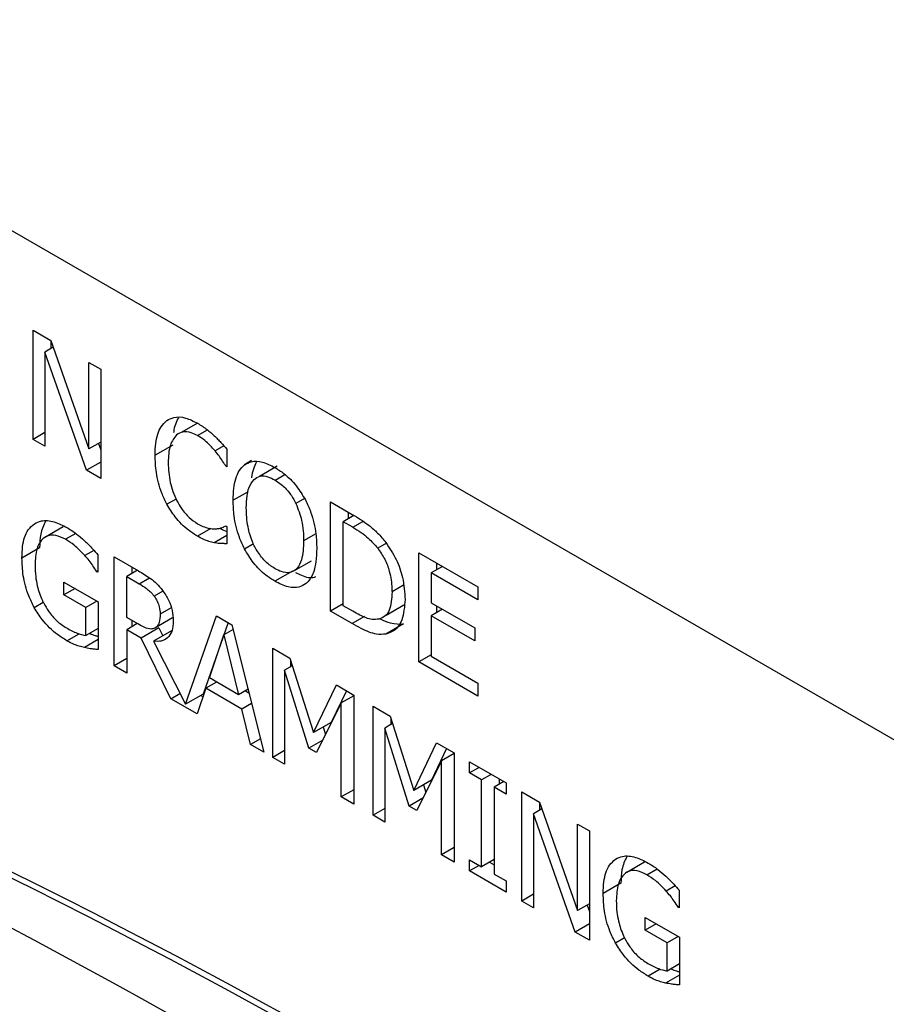
# Model space of a CAD drawing. Units: inches. Extents: x 0 to 117, y 0 to 94.
# Drawn here: x 26 to 27, y 87 to 88 of the extents above; entities that cross this region are included whole.
import ezdxf

# ---------------------------------------------------------------- set-up
doc = ezdxf.new("R2010")
doc.units = ezdxf.units.IN
doc.header["$MEASUREMENT"] = 0

msp = doc.modelspace()

# ---------------------------------------------------------------- linework, layer by layer
at = {"color": 7, "linetype": 'Continuous', "lineweight": 25}
for p, q in [((30.09426, 85.56702), (25.85162, 88.01624)), ((26.41876, 87.6366), (26.42944, 87.63043)), ((26.41876, 87.57128), (26.41876, 87.6366)), ((26.42936, 87.63048), (26.42936, 87.62563)), ((26.42944, 87.63043), (26.45222, 87.56556)), ((26.43083, 87.62647), (26.42577, 87.62355)), ((26.42577, 87.62355), (26.42577, 87.56723)), ((26.4508, 87.55278), (26.42577, 87.62355)), ((26.45222, 87.61728), (26.45924, 87.61323)), ((26.45222, 87.56556), (26.45222, 87.61728)), ((26.45924, 87.61323), (26.45924, 87.54791)), ((26.51722, 87.58099), (26.50779, 87.57555)), ((26.42577, 87.57533), (26.41876, 87.57128)), ((26.42577, 87.56723), (26.41876, 87.57128)), ((26.45924, 87.56961), (26.45222, 87.56556)), ((26.45789, 87.56884), (26.45924, 87.56504)), ((26.50239, 87.56785), (26.49178, 87.56173)), ((26.53469, 87.56533), (26.53469, 87.55485)), ((26.45924, 87.55765), (26.4508, 87.55278)), ((26.54956, 87.55857), (26.54528, 87.5561)), ((26.45924, 87.54791), (26.4508, 87.55278)), ((26.53469, 87.55554), (26.5341, 87.5552)), ((26.53469, 87.55485), (26.5341, 87.5552)), ((26.56478, 87.55528), (26.55417, 87.54915)), ((26.59676, 87.53384), (26.60964, 87.52641)), ((26.59676, 87.46852), (26.59676, 87.53384)), ((26.60737, 87.52772), (26.60737, 87.52377)), ((26.61072, 87.5257), (26.60428, 87.52198)), ((26.60428, 87.4717), (26.60428, 87.52198)), ((26.61001, 87.51868), (26.60428, 87.52198)), ((26.43679, 87.51897), (26.42619, 87.51284)), ((26.53414, 87.51949), (26.53469, 87.51917)), ((26.53469, 87.51917), (26.53469, 87.5088)), ((26.53469, 87.51377), (26.52717, 87.50943)), ((26.42272, 87.5064), (26.41211, 87.50028)), ((26.45521, 87.50484), (26.44979, 87.50171)), ((26.45759, 87.50219), (26.45759, 87.49171)), ((26.46726, 87.50105), (26.48184, 87.49263)), ((26.46726, 87.43573), (26.46726, 87.50105)), ((26.57472, 87.49251), (26.58533, 87.49864)), ((26.64953, 87.50338), (26.68491, 87.48295)), ((26.64953, 87.43806), (26.64953, 87.50338)), ((26.45759, 87.49245), (26.45694, 87.49208)), ((26.48129, 87.49295), (26.47478, 87.48919)), ((26.47787, 87.49493), (26.47787, 87.49098)), ((26.57409, 87.49248), (26.56348, 87.48635)), ((26.66374, 87.49518), (26.65704, 87.49131)), ((26.66013, 87.49726), (26.66013, 87.4931)), ((26.45759, 87.49171), (26.45694, 87.49208)), ((26.47478, 87.46463), (26.47478, 87.48919)), ((26.47478, 87.48919), (26.48225, 87.48488)), ((26.68491, 87.47522), (26.65704, 87.49131)), ((26.65704, 87.49131), (26.65704, 87.47342)), ((26.43728, 87.48591), (26.45782, 87.47405)), ((26.43728, 87.47828), (26.43728, 87.48591)), ((26.44388, 87.48209), (26.43728, 87.47828)), ((26.68491, 87.48295), (26.68491, 87.47522)), ((26.45039, 87.47071), (26.43728, 87.47828)), ((26.45699, 87.47453), (26.45039, 87.47071)), ((26.45039, 87.45383), (26.45039, 87.47071)), ((26.45782, 87.47405), (26.45782, 87.44552)), ((26.60428, 87.47286), (26.59676, 87.46852)), ((26.61001, 87.46839), (26.60428, 87.4717)), ((26.62996, 87.4661), (26.64057, 87.47222)), ((26.65704, 87.47342), (26.68304, 87.45842)), ((26.66374, 87.46956), (26.65704, 87.46569)), ((26.66013, 87.47164), (26.66013, 87.46747)), ((26.48138, 87.46082), (26.47478, 87.46463)), ((26.47787, 87.46285), (26.47787, 87.45916)), ((26.50221, 87.46443), (26.4916, 87.45831)), ((26.5099, 87.41271), (26.5285, 87.46569)), ((26.5285, 87.46569), (26.53776, 87.46035)), ((26.60978, 87.461), (26.59676, 87.46852)), ((26.65704, 87.46569), (26.65704, 87.44145)), ((26.68304, 87.45069), (26.65704, 87.46569)), ((26.45782, 87.45811), (26.45039, 87.45383)), ((26.48106, 87.461), (26.47478, 87.45738)), ((26.47478, 87.45738), (26.47478, 87.43139)), ((26.4834, 87.4524), (26.47478, 87.45738)), ((26.494, 87.45853), (26.4834, 87.4524)), ((26.494, 87.45853), (26.4964, 87.45366)), ((26.53553, 87.46163), (26.52051, 87.41884)), ((26.53849, 87.45743), (26.53295, 87.45423)), ((26.53776, 87.46035), (26.55683, 87.38401)), ((26.64042, 87.4608), (26.62981, 87.45468)), ((26.68304, 87.45842), (26.68304, 87.45069)), ((26.50127, 87.41609), (26.4834, 87.4524)), ((26.50152, 87.45662), (26.49091, 87.4505)), ((26.52424, 87.4285), (26.53295, 87.45423)), ((26.53295, 87.45423), (26.54171, 87.41842)), ((26.49091, 87.4505), (26.5099, 87.41271)), ((26.5622, 87.44624), (26.57247, 87.44032)), ((26.5622, 87.38092), (26.5622, 87.44624)), ((26.47478, 87.44007), (26.46726, 87.43573)), ((26.57247, 87.44032), (26.58658, 87.3958)), ((26.5728, 87.43925), (26.5728, 87.43522)), ((26.65704, 87.4424), (26.64953, 87.43806)), ((26.65704, 87.44145), (26.68491, 87.42536)), ((26.47478, 87.43139), (26.46726, 87.43573)), ((26.57388, 87.43584), (26.56921, 87.43314)), ((26.68491, 87.41763), (26.64953, 87.43806)), ((26.54171, 87.41842), (26.52424, 87.4285)), ((26.56921, 87.43314), (26.56921, 87.37687)), ((26.58383, 87.38643), (26.56921, 87.43314)), ((26.52218, 87.42228), (26.51704, 87.40699)), ((26.5286, 87.42599), (26.52218, 87.42228)), ((26.54377, 87.40982), (26.52218, 87.42228)), ((26.54741, 87.42172), (26.54171, 87.41842)), ((26.58658, 87.3958), (26.60025, 87.42428)), ((26.60025, 87.42428), (26.6107, 87.41824)), ((26.68491, 87.42536), (26.68491, 87.41763)), ((26.50127, 87.41609), (26.50665, 87.41919)), ((26.51704, 87.40699), (26.50127, 87.41609)), ((26.52051, 87.41884), (26.5099, 87.41271)), ((26.51912, 87.41803), (26.52049, 87.41724)), ((26.54589, 87.42084), (26.54793, 87.41967)), ((26.60625, 87.42081), (26.59719, 87.40192)), ((26.6107, 87.41787), (26.60318, 87.41353)), ((26.6107, 87.41824), (26.6107, 87.35292)), ((26.54955, 87.41316), (26.54377, 87.40982)), ((26.5489, 87.38859), (26.54377, 87.40982)), ((26.60318, 87.41353), (26.58842, 87.38378)), ((26.60318, 87.35726), (26.60318, 87.41353)), ((26.62216, 87.41163), (26.63243, 87.4057)), ((26.62216, 87.3463), (26.62216, 87.41163)), ((26.63243, 87.4057), (26.64655, 87.36118)), ((26.63276, 87.40463), (26.63276, 87.4006)), ((26.59719, 87.40192), (26.58658, 87.3958)), ((26.59238, 87.39914), (26.59379, 87.39462)), ((26.63385, 87.40122), (26.62917, 87.39853)), ((26.62917, 87.39853), (26.62917, 87.34226)), ((26.64379, 87.35181), (26.62917, 87.39853)), ((26.55483, 87.39202), (26.5489, 87.38859)), ((26.55683, 87.38401), (26.5489, 87.38859)), ((26.5921, 87.3912), (26.58383, 87.38643)), ((26.58842, 87.38378), (26.58383, 87.38643)), ((26.64655, 87.36118), (26.66021, 87.38966)), ((26.66621, 87.38619), (26.65715, 87.3673)), ((26.66021, 87.38966), (26.67066, 87.38363)), ((26.56921, 87.38497), (26.5622, 87.38092)), ((26.56921, 87.37687), (26.5622, 87.38092)), ((26.67066, 87.38326), (26.66314, 87.37892)), ((26.67066, 87.38363), (26.67066, 87.31831)), ((26.66314, 87.37892), (26.64838, 87.34916)), ((26.66314, 87.32265), (26.66314, 87.37892)), ((26.67992, 87.37828), (26.70183, 87.36563)), ((26.67992, 87.37161), (26.67992, 87.37828)), ((26.68569, 87.37495), (26.67992, 87.37161)), ((26.68711, 87.36746), (26.67992, 87.37161)), ((26.69289, 87.37079), (26.68711, 87.36746)), ((26.65715, 87.3673), (26.64655, 87.36118)), ((26.65234, 87.36453), (26.65376, 87.36)), ((26.68711, 87.31547), (26.68711, 87.36746)), ((26.70041, 87.36645), (26.69463, 87.36312)), ((26.69463, 87.36312), (26.69463, 87.31113)), ((26.70183, 87.35896), (26.69463, 87.36312)), ((26.69772, 87.368), (26.69772, 87.3649)), ((26.70183, 87.36563), (26.70183, 87.35896)), ((26.6107, 87.3616), (26.60318, 87.35726)), ((26.6107, 87.35292), (26.60318, 87.35726)), ((26.71114, 87.36026), (26.72182, 87.3541)), ((26.71114, 87.29494), (26.71114, 87.36026)), ((26.65206, 87.35658), (26.64379, 87.35181)), ((26.64838, 87.34916), (26.64379, 87.35181)), ((26.72174, 87.35414), (26.72174, 87.34929)), ((26.72182, 87.3541), (26.7446, 87.28922)), ((26.62917, 87.35035), (26.62216, 87.3463)), ((26.62917, 87.34226), (26.62216, 87.3463)), ((26.72321, 87.35013), (26.71815, 87.34721)), ((26.71815, 87.34721), (26.71815, 87.29089)), ((26.74318, 87.27644), (26.71815, 87.34721)), ((26.7446, 87.34094), (26.75161, 87.33689)), ((26.7446, 87.28922), (26.7446, 87.34094)), ((26.75161, 87.33689), (26.75161, 87.27157)), ((26.67066, 87.32699), (26.66314, 87.32265)), ((26.67066, 87.31831), (26.66314, 87.32265)), ((26.67992, 87.31963), (26.68711, 87.31547)), ((26.67992, 87.31296), (26.67992, 87.31963)), ((26.68569, 87.31629), (26.67992, 87.31296)), ((26.69463, 87.31981), (26.68711, 87.31547)), ((26.69194, 87.31826), (26.69463, 87.31671)), ((26.78455, 87.31821), (26.77394, 87.31209)), ((26.70183, 87.30031), (26.67992, 87.31296)), ((26.69463, 87.31113), (26.70183, 87.30698)), ((26.70183, 87.30698), (26.70183, 87.30031)), ((26.77047, 87.30565), (26.75987, 87.29952)), ((26.80297, 87.30408), (26.79755, 87.30095)), ((26.71815, 87.29899), (26.71114, 87.29494)), ((26.80534, 87.30143), (26.80534, 87.29095)), ((26.71815, 87.29089), (26.71114, 87.29494)), ((26.75161, 87.29327), (26.7446, 87.28922)), ((26.75027, 87.2925), (26.75161, 87.2887)), ((26.80534, 87.29169), (26.8047, 87.29132)), ((26.80534, 87.29095), (26.8047, 87.29132)), ((26.75161, 87.28131), (26.74318, 87.27644)), ((26.78503, 87.28515), (26.80557, 87.2733)), ((26.78503, 87.27753), (26.78503, 87.28515)), ((26.79163, 87.28134), (26.78503, 87.27753)), ((26.75161, 87.27157), (26.74318, 87.27644)), ((26.79814, 87.26996), (26.78503, 87.27753)), ((26.80475, 87.27377), (26.79814, 87.26996)), ((26.79814, 87.25307), (26.79814, 87.26996)), ((26.80557, 87.2733), (26.80557, 87.24476)), ((26.80557, 87.25736), (26.79814, 87.25307))]:
    msp.add_line(p, q, dxfattribs=at)
at = {"color": 8, "linetype": 'Continuous', "lineweight": 25}
for p, q in [((26.51718, 87.57354), (26.52309, 87.57695)), ((26.53294, 87.56734), (26.52772, 87.56433)), ((26.56353, 87.54689), (26.56937, 87.55026)), ((26.54737, 87.53994), (26.5385, 87.53481)), ((26.50436, 87.53559), (26.49889, 87.53243)), ((26.5812, 87.53586), (26.57604, 87.53289)), ((26.61001, 87.51868), (26.61608, 87.52218)), ((26.52516, 87.51801), (26.51709, 87.51335)), ((26.44431, 87.51501), (26.4382, 87.51147)), ((26.58797, 87.51468), (26.58067, 87.51047)), ((26.54524, 87.50578), (26.55063, 87.5089)), ((26.63014, 87.50913), (26.62495, 87.50613)), ((26.48225, 87.48488), (26.4884, 87.48843)), ((26.49647, 87.48049), (26.49123, 87.47747)), ((26.64036, 87.48395), (26.63353, 87.48001)), ((26.42491, 87.47368), (26.41949, 87.47055)), ((26.50141, 87.47054), (26.49481, 87.46672)), ((26.617, 87.46517), (26.60978, 87.461)), ((26.43902, 87.45076), (26.4463, 87.45496)), ((26.45782, 87.45145), (26.44947, 87.44663)), ((26.78595, 87.31072), (26.79207, 87.31425)), ((26.77266, 87.27292), (26.76725, 87.2698)), ((26.79406, 87.25421), (26.78677, 87.25)), ((26.80557, 87.25069), (26.79723, 87.24587))]:
    msp.add_line(p, q, dxfattribs=at)
at = {"color": 7, "linetype": 'Continuous', "lineweight": 25}
for centre, radius, start, end in [((24.5996, 83.66537), 4.06643, 55.04735, 71.81623), ((24.60314, 83.66741), 4.06643, 55.04735, 71.81623), ((24.45822, 83.59445), 4.1674, 53.63386, 70.2188)]:
    msp.add_arc(centre, radius, start, end, dxfattribs=at)
for points, knots in [([(26.49178, 87.56173), (26.49186, 87.56415), (26.49205, 87.57063), (26.49425, 87.57821), (26.49763, 87.5814), (26.49884, 87.58253)], [0, 0, 0, 0, 0.277233, 0.741503, 1, 1, 1, 1]), ([(26.49884, 87.58253), (26.50019, 87.58327), (26.50337, 87.58501), (26.50982, 87.58463), (26.5148, 87.58214), (26.51723, 87.58092)], [0, 0, 0, 0, 0.27407, 0.645735, 1, 1, 1, 1]), ([(26.50573, 87.58426), (26.50443, 87.58167), (26.50311, 87.57905), (26.50289, 87.57554), (26.50289, 87.57548)], [0, 0, 0, 0, 0.98295, 1, 1, 1, 1]), ([(26.51723, 87.58092), (26.51817, 87.58035), (26.52007, 87.57921), (26.52341, 87.57679), (26.52575, 87.57473), (26.52717, 87.57349)], [0, 0, 0, 0, 0.28196, 0.564024, 1, 1, 1, 1]), ([(26.51718, 87.57354), (26.51593, 87.57416), (26.51286, 87.57569), (26.50834, 87.57613), (26.50586, 87.57472), (26.50467, 87.57404)], [0, 0, 0, 0, 0.264956, 0.646893, 1, 1, 1, 1]), ([(26.50467, 87.57404), (26.50324, 87.57215), (26.50095, 87.56913), (26.4998, 87.56287), (26.49968, 87.55911), (26.49962, 87.5572)], [0, 0, 0, 0, 0.450167, 0.721814, 1, 1, 1, 1]), ([(26.52772, 87.56433), (26.52673, 87.56546), (26.52475, 87.56773), (26.52121, 87.57101), (26.51864, 87.57262), (26.51718, 87.57354)], [0, 0, 0, 0, 0.301012, 0.601955, 1, 1, 1, 1]), ([(26.52717, 87.57349), (26.52785, 87.57283), (26.52919, 87.57152), (26.53171, 87.56882), (26.53352, 87.5667), (26.53469, 87.56533)], [0, 0, 0, 0, 0.259628, 0.519238, 1, 1, 1, 1]), ([(26.5341, 87.5552), (26.53345, 87.55622), (26.53214, 87.55831), (26.53006, 87.56142), (26.52851, 87.56335), (26.52772, 87.56433)], [0, 0, 0, 0, 0.322721, 0.659664, 1, 1, 1, 1]), ([(26.49889, 87.53243), (26.49779, 87.53467), (26.49471, 87.54096), (26.4922, 87.55123), (26.49192, 87.55837), (26.49178, 87.56173)], [0, 0, 0, 0, 0.2262098, 0.6350388, 1, 1, 1, 1]), ([(26.49962, 87.5572), (26.4998, 87.55339), (26.50006, 87.54789), (26.5023, 87.54), (26.50399, 87.53632), (26.50485, 87.53444)], [0, 0, 0, 0, 0.5255776, 0.7583829, 1, 1, 1, 1]), ([(26.54528, 87.5561), (26.54656, 87.55681), (26.5496, 87.55852), (26.55597, 87.55818), (26.56096, 87.55569), (26.56348, 87.55443)], [0, 0, 0, 0, 0.264091, 0.62856, 1, 1, 1, 1]), ([(26.55242, 87.55778), (26.55109, 87.55495), (26.54975, 87.55211), (26.54954, 87.54837), (26.54954, 87.54835)], [0, 0, 0, 0, 0.994031, 1, 1, 1, 1]), ([(26.5385, 87.53481), (26.53856, 87.53724), (26.53869, 87.54184), (26.53993, 87.54778), (26.54197, 87.55273), (26.54416, 87.55496), (26.54528, 87.5561)], [0, 0, 0, 0, 0.274648, 0.520056, 0.755452, 1, 1, 1, 1]), ([(26.56348, 87.55443), (26.56528, 87.55329), (26.56972, 87.55047), (26.57633, 87.54396), (26.58, 87.5379), (26.58173, 87.53506)], [0, 0, 0, 0, 0.2658076, 0.6551145, 1, 1, 1, 1]), ([(26.54634, 87.53029), (26.54642, 87.53272), (26.54657, 87.53692), (26.54782, 87.54304), (26.5498, 87.54575), (26.55097, 87.54736)], [0, 0, 0, 0, 0.357792, 0.619406, 1, 1, 1, 1]), ([(26.55097, 87.54736), (26.55209, 87.54815), (26.55434, 87.54972), (26.55893, 87.54925), (26.56206, 87.54764), (26.56353, 87.54689)], [0, 0, 0, 0, 0.346155, 0.694292, 1, 1, 1, 1]), ([(26.56353, 87.54689), (26.56543, 87.54561), (26.56893, 87.54327), (26.57329, 87.53809), (26.57519, 87.53449), (26.57604, 87.53289)], [0, 0, 0, 0, 0.397282, 0.731583, 1, 1, 1, 1]), ([(26.50485, 87.53444), (26.50571, 87.53292), (26.50776, 87.52928), (26.51205, 87.52429), (26.51547, 87.52197), (26.51718, 87.52081)], [0, 0, 0, 0, 0.264916, 0.633741, 1, 1, 1, 1]), ([(26.54524, 87.50578), (26.54416, 87.50809), (26.54111, 87.51462), (26.53887, 87.52474), (26.53861, 87.53173), (26.5385, 87.53481)], [0, 0, 0, 0, 0.233267, 0.661566, 1, 1, 1, 1]), ([(26.58173, 87.53506), (26.58282, 87.53269), (26.58595, 87.5259), (26.58818, 87.51576), (26.58841, 87.50882), (26.58851, 87.50594)], [0, 0, 0, 0, 0.239057, 0.684842, 1, 1, 1, 1]), ([(26.51709, 87.51335), (26.51531, 87.51448), (26.5107, 87.51742), (26.5041, 87.52386), (26.50045, 87.52986), (26.49889, 87.53243)], [0, 0, 0, 0, 0.265334, 0.686339, 1, 1, 1, 1]), ([(26.56353, 87.49384), (26.56167, 87.49508), (26.55796, 87.49755), (26.55322, 87.50351), (26.54943, 87.51082), (26.54673, 87.52011), (26.54648, 87.52657), (26.54634, 87.53029)], [0, 0, 0, 0, 0.170939, 0.343124, 0.493896, 0.708297, 1, 1, 1, 1]), ([(26.57604, 87.53289), (26.57734, 87.5295), (26.57947, 87.52393), (26.58051, 87.51644), (26.58062, 87.51247), (26.58067, 87.51047)], [0, 0, 0, 0, 0.434747, 0.714314, 1, 1, 1, 1]), ([(26.41954, 87.52082), (26.4209, 87.52148), (26.42432, 87.52315), (26.43118, 87.52245), (26.43652, 87.51977), (26.43907, 87.51849)], [0, 0, 0, 0, 0.256327, 0.645699, 1, 1, 1, 1]), ([(26.4262, 87.52227), (26.42505, 87.51983), (26.42294, 87.51533), (26.42279, 87.50921), (26.42272, 87.5064)], [0, 0, 0, 0, 0.541515, 1, 1, 1, 1]), ([(26.60964, 87.52641), (26.61304, 87.52437), (26.61821, 87.52127), (26.62508, 87.51534), (26.62828, 87.51149), (26.6299, 87.50952)], [0, 0, 0, 0, 0.482866, 0.736499, 1, 1, 1, 1]), ([(26.41211, 87.50028), (26.41219, 87.50262), (26.41241, 87.50904), (26.41472, 87.51657), (26.41825, 87.51968), (26.41954, 87.52082)], [0, 0, 0, 0, 0.267963, 0.733489, 1, 1, 1, 1]), ([(26.43907, 87.51849), (26.44003, 87.51791), (26.44196, 87.51675), (26.44549, 87.51422), (26.44799, 87.51201), (26.44956, 87.51063)], [0, 0, 0, 0, 0.271431, 0.5429, 1, 1, 1, 1]), ([(26.51718, 87.52081), (26.51827, 87.52023), (26.52045, 87.51906), (26.52419, 87.51787), (26.52666, 87.51777), (26.52814, 87.51772)], [0, 0, 0, 0, 0.2858107, 0.5719144, 1, 1, 1, 1]), ([(26.52814, 87.51772), (26.52882, 87.5178), (26.53023, 87.51796), (26.53224, 87.51857), (26.53351, 87.51918), (26.53414, 87.51949)], [0, 0, 0, 0, 0.315981, 0.65679, 1, 1, 1, 1]), ([(26.53034, 87.51806), (26.53059, 87.51793), (26.53197, 87.51718), (26.53344, 87.5166), (26.53461, 87.51633), (26.53469, 87.51631)], [0, 0, 0, 0, 0.170407, 0.943317, 1, 1, 1, 1]), ([(26.61001, 87.51868), (26.61171, 87.51765), (26.61484, 87.51576), (26.61999, 87.51183), (26.62312, 87.50824), (26.62495, 87.50613)], [0, 0, 0, 0, 0.328587, 0.607232, 1, 1, 1, 1]), ([(26.4382, 87.51147), (26.43624, 87.51243), (26.43231, 87.51434), (26.42727, 87.51384), (26.42344, 87.51097), (26.42046, 87.50532), (26.42014, 87.4995), (26.41995, 87.49602)], [0, 0, 0, 0, 0.179682, 0.36048, 0.522336, 0.714451, 1, 1, 1, 1]), ([(26.44979, 87.50171), (26.44875, 87.50283), (26.44668, 87.50508), (26.4428, 87.50855), (26.43993, 87.51037), (26.4382, 87.51147)], [0, 0, 0, 0, 0.283696, 0.567083, 1, 1, 1, 1]), ([(26.44956, 87.51063), (26.45037, 87.50986), (26.45199, 87.50833), (26.45466, 87.50549), (26.45651, 87.50341), (26.45759, 87.50219)], [0, 0, 0, 0, 0.293505, 0.586749, 1, 1, 1, 1]), ([(26.52717, 87.50943), (26.52609, 87.50966), (26.52393, 87.51013), (26.52054, 87.5114), (26.51825, 87.5127), (26.51709, 87.51335)], [0, 0, 0, 0, 0.330538, 0.662343, 1, 1, 1, 1]), ([(26.58067, 87.51047), (26.58049, 87.50647), (26.58021, 87.50012), (26.577, 87.49371), (26.57272, 87.49114), (26.56783, 87.49162), (26.56478, 87.4932), (26.56353, 87.49384)], [0, 0, 0, 0, 0.327805, 0.521289, 0.716273, 0.883743, 1, 1, 1, 1]), ([(26.53469, 87.5088), (26.53395, 87.50883), (26.53247, 87.50889), (26.53003, 87.50888), (26.52821, 87.50923), (26.52717, 87.50943)], [0, 0, 0, 0, 0.299498, 0.598944, 1, 1, 1, 1]), ([(26.56348, 87.48635), (26.56168, 87.48749), (26.55724, 87.49031), (26.55059, 87.49681), (26.54695, 87.50292), (26.54524, 87.50578)], [0, 0, 0, 0, 0.265211, 0.654943, 1, 1, 1, 1]), ([(26.58851, 87.50594), (26.58842, 87.50326), (26.58826, 87.49835), (26.58662, 87.49123), (26.58429, 87.48679), (26.5821, 87.48502), (26.58173, 87.48472)], [0, 0, 0, 0, 0.304526, 0.55775, 0.924471, 1, 1, 1, 1]), ([(26.62495, 87.50613), (26.62645, 87.50396), (26.62946, 87.49963), (26.63255, 87.49114), (26.63347, 87.48462), (26.63352, 87.48075), (26.63353, 87.48001)], [0, 0, 0, 0, 0.26359, 0.52706, 0.909992, 1, 1, 1, 1]), ([(26.6299, 87.50952), (26.63207, 87.50622), (26.63641, 87.49962), (26.64067, 87.48738), (26.64111, 87.47971), (26.64137, 87.47538)], [0, 0, 0, 0, 0.303224, 0.606133, 1, 1, 1, 1]), ([(26.41949, 87.47055), (26.41832, 87.47289), (26.41517, 87.4792), (26.41254, 87.48964), (26.41225, 87.49681), (26.41211, 87.50028)], [0, 0, 0, 0, 0.2334677, 0.6299119, 1, 1, 1, 1]), ([(26.45694, 87.49208), (26.45617, 87.49328), (26.4547, 87.49558), (26.45232, 87.49885), (26.45064, 87.50075), (26.44979, 87.50171)], [0, 0, 0, 0, 0.351893, 0.673471, 1, 1, 1, 1]), ([(26.41995, 87.49602), (26.42001, 87.49376), (26.42012, 87.48976), (26.42137, 87.48265), (26.42316, 87.47715), (26.42486, 87.47377), (26.42513, 87.47323)], [0, 0, 0, 0, 0.315881, 0.559044, 0.928592, 1, 1, 1, 1]), ([(26.48184, 87.49263), (26.48424, 87.4912), (26.48789, 87.48903), (26.49283, 87.48507), (26.49508, 87.4823), (26.49623, 87.48088)], [0, 0, 0, 0, 0.48343, 0.735074, 1, 1, 1, 1]), ([(26.58173, 87.48472), (26.58048, 87.484), (26.57756, 87.48232), (26.57123, 87.48253), (26.56617, 87.48503), (26.56348, 87.48635)], [0, 0, 0, 0, 0.257109, 0.605812, 1, 1, 1, 1]), ([(26.57577, 87.49167), (26.57694, 87.49108), (26.58086, 87.48912), (26.5853, 87.48798), (26.58768, 87.48901), (26.58797, 87.48913)], [0, 0, 0, 0, 0.271946, 0.910811, 1, 1, 1, 1]), ([(26.48225, 87.48488), (26.48375, 87.48397), (26.48604, 87.48258), (26.4891, 87.48005), (26.49051, 87.47834), (26.49123, 87.47747)], [0, 0, 0, 0, 0.483717, 0.736431, 1, 1, 1, 1]), ([(26.49623, 87.48088), (26.49751, 87.47899), (26.50007, 87.47519), (26.50237, 87.46868), (26.50255, 87.46482), (26.50265, 87.46289)], [0, 0, 0, 0, 0.332511, 0.66628, 1, 1, 1, 1]), ([(26.49123, 87.47747), (26.49191, 87.47645), (26.49326, 87.47441), (26.49458, 87.47055), (26.49473, 87.46812), (26.49481, 87.46672)], [0, 0, 0, 0, 0.298102, 0.596791, 1, 1, 1, 1]), ([(26.63353, 87.48001), (26.63331, 87.47606), (26.63299, 87.4703), (26.62962, 87.46514), (26.62701, 87.4642), (26.62564, 87.4637)], [0, 0, 0, 0, 0.510418, 0.74405, 1, 1, 1, 1]), ([(26.64137, 87.47538), (26.641, 87.47109), (26.64034, 87.46348), (26.63565, 87.45671), (26.63156, 87.45529), (26.62981, 87.45468)], [0, 0, 0, 0, 0.426377, 0.755621, 1, 1, 1, 1]), ([(26.43902, 87.45076), (26.43717, 87.45192), (26.43209, 87.45511), (26.42501, 87.46176), (26.42102, 87.46811), (26.41949, 87.47055)], [0, 0, 0, 0, 0.259821, 0.715087, 1, 1, 1, 1]), ([(26.42513, 87.47323), (26.42605, 87.47159), (26.42821, 87.46771), (26.43295, 87.46227), (26.43675, 87.45975), (26.43875, 87.45843)], [0, 0, 0, 0, 0.259039, 0.611595, 1, 1, 1, 1]), ([(26.50265, 87.46289), (26.5025, 87.46057), (26.50223, 87.4563), (26.49945, 87.45219), (26.49564, 87.45021), (26.49248, 87.4504), (26.49091, 87.4505)], [0, 0, 0, 0, 0.284915, 0.524922, 0.76402, 1, 1, 1, 1]), ([(26.49481, 87.46672), (26.49472, 87.46497), (26.49458, 87.46229), (26.49331, 87.45951), (26.49218, 87.45872), (26.4916, 87.45831)], [0, 0, 0, 0, 0.482008, 0.73219, 1, 1, 1, 1]), ([(26.62564, 87.4637), (26.62432, 87.46356), (26.62084, 87.46318), (26.61532, 87.46547), (26.61142, 87.46761), (26.61001, 87.46839)], [0, 0, 0, 0, 0.280383, 0.74034, 1, 1, 1, 1]), ([(26.62622, 87.46399), (26.6263, 87.46395), (26.62842, 87.46281), (26.63344, 87.46067), (26.63784, 87.46075), (26.64042, 87.4608)], [0, 0, 0, 0, 0.016243, 0.42322, 1, 1, 1, 1]), ([(26.43875, 87.45843), (26.43981, 87.45785), (26.44194, 87.45668), (26.44588, 87.45484), (26.44865, 87.45422), (26.45039, 87.45383)], [0, 0, 0, 0, 0.270147, 0.540248, 1, 1, 1, 1]), ([(26.4916, 87.45831), (26.49083, 87.45802), (26.48909, 87.45739), (26.48542, 87.45866), (26.48278, 87.46007), (26.48138, 87.46082)], [0, 0, 0, 0, 0.269367, 0.612216, 1, 1, 1, 1]), ([(26.62981, 87.45468), (26.62802, 87.45456), (26.62347, 87.45427), (26.61642, 87.45729), (26.61153, 87.46002), (26.60978, 87.461)], [0, 0, 0, 0, 0.293652, 0.746674, 1, 1, 1, 1]), ([(26.45277, 87.4552), (26.45278, 87.4552), (26.45384, 87.45459), (26.45554, 87.45401), (26.45719, 87.45356), (26.45782, 87.45339)], [0, 0, 0, 0, 0.003471, 0.620315, 1, 1, 1, 1]), ([(26.44947, 87.44663), (26.44846, 87.44689), (26.44643, 87.4474), (26.44295, 87.44859), (26.44045, 87.44996), (26.43902, 87.45076)], [0, 0, 0, 0, 0.2979, 0.595966, 1, 1, 1, 1]), ([(26.45782, 87.44552), (26.45701, 87.44558), (26.45541, 87.4457), (26.45265, 87.44598), (26.45065, 87.44639), (26.44947, 87.44663)], [0, 0, 0, 0, 0.293223, 0.5864, 1, 1, 1, 1]), ([(26.76729, 87.32006), (26.76865, 87.32072), (26.77207, 87.32239), (26.77893, 87.32169), (26.78427, 87.31901), (26.78682, 87.31773)], [0, 0, 0, 0, 0.256343, 0.645717, 1, 1, 1, 1]), ([(26.77395, 87.32152), (26.77281, 87.31908), (26.7707, 87.31457), (26.77054, 87.30845), (26.77047, 87.30565)], [0, 0, 0, 0, 0.54151, 1, 1, 1, 1]), ([(26.75987, 87.29952), (26.75995, 87.30187), (26.76017, 87.30828), (26.76248, 87.31582), (26.76601, 87.31893), (26.76729, 87.32006)], [0, 0, 0, 0, 0.267965, 0.733488, 1, 1, 1, 1]), ([(26.78682, 87.31773), (26.78778, 87.31715), (26.78971, 87.31599), (26.79324, 87.31347), (26.79575, 87.31126), (26.79732, 87.30987)], [0, 0, 0, 0, 0.271431, 0.5429, 1, 1, 1, 1]), ([(26.78595, 87.31072), (26.78399, 87.31167), (26.78007, 87.31358), (26.77503, 87.31308), (26.7712, 87.31022), (26.76821, 87.30457), (26.76789, 87.29874), (26.7677, 87.29526)], [0, 0, 0, 0, 0.179684, 0.360473, 0.522331, 0.714448, 1, 1, 1, 1]), ([(26.79755, 87.30095), (26.79651, 87.30208), (26.79443, 87.30433), (26.79055, 87.30779), (26.78768, 87.30962), (26.78595, 87.31072)], [0, 0, 0, 0, 0.283686, 0.567063, 1, 1, 1, 1]), ([(26.79732, 87.30987), (26.79813, 87.30911), (26.79975, 87.30758), (26.80242, 87.30474), (26.80426, 87.30265), (26.80534, 87.30143)], [0, 0, 0, 0, 0.293492, 0.586767, 1, 1, 1, 1]), ([(26.76725, 87.2698), (26.76608, 87.27214), (26.76292, 87.27845), (26.7603, 87.28888), (26.76001, 87.29606), (26.75987, 87.29952)], [0, 0, 0, 0, 0.233476, 0.629916, 1, 1, 1, 1]), ([(26.8047, 87.29132), (26.80393, 87.29252), (26.80245, 87.29483), (26.80008, 87.29809), (26.7984, 87.3), (26.79755, 87.30095)], [0, 0, 0, 0, 0.351894, 0.673513, 1, 1, 1, 1]), ([(26.7677, 87.29526), (26.76777, 87.293), (26.76788, 87.289), (26.76912, 87.2819), (26.77091, 87.2764), (26.77261, 87.27302), (26.77288, 87.27247)], [0, 0, 0, 0, 0.315883, 0.559042, 0.928592, 1, 1, 1, 1]), ([(26.78677, 87.25), (26.78493, 87.25116), (26.77984, 87.25436), (26.77276, 87.26101), (26.76878, 87.26735), (26.76725, 87.2698)], [0, 0, 0, 0, 0.25984, 0.715103, 1, 1, 1, 1]), ([(26.77288, 87.27247), (26.7738, 87.27083), (26.77597, 87.26696), (26.7807, 87.26152), (26.78451, 87.259), (26.7865, 87.25768)], [0, 0, 0, 0, 0.259054, 0.611602, 1, 1, 1, 1]), ([(26.7865, 87.25768), (26.78757, 87.25709), (26.7897, 87.25592), (26.79364, 87.25409), (26.7964, 87.25347), (26.79814, 87.25307)], [0, 0, 0, 0, 0.2701216, 0.5402664, 1, 1, 1, 1]), ([(26.80053, 87.25445), (26.80053, 87.25445), (26.8016, 87.25383), (26.80329, 87.25326), (26.80494, 87.25281), (26.80557, 87.25264)], [0, 0, 0, 0, 0.003552, 0.620267, 1, 1, 1, 1]), ([(26.79723, 87.24587), (26.79621, 87.24613), (26.79418, 87.24665), (26.7907, 87.24783), (26.78821, 87.24921), (26.78677, 87.25)], [0, 0, 0, 0, 0.297874, 0.595951, 1, 1, 1, 1]), ([(26.80557, 87.24476), (26.80477, 87.24483), (26.80316, 87.24495), (26.80041, 87.24522), (26.7984, 87.24563), (26.79723, 87.24587)], [0, 0, 0, 0, 0.293223, 0.586357, 1, 1, 1, 1])]:
    msp.add_open_spline(points, degree=3, knots=knots, dxfattribs=at)

doc.saveas('drawing.dxf')
